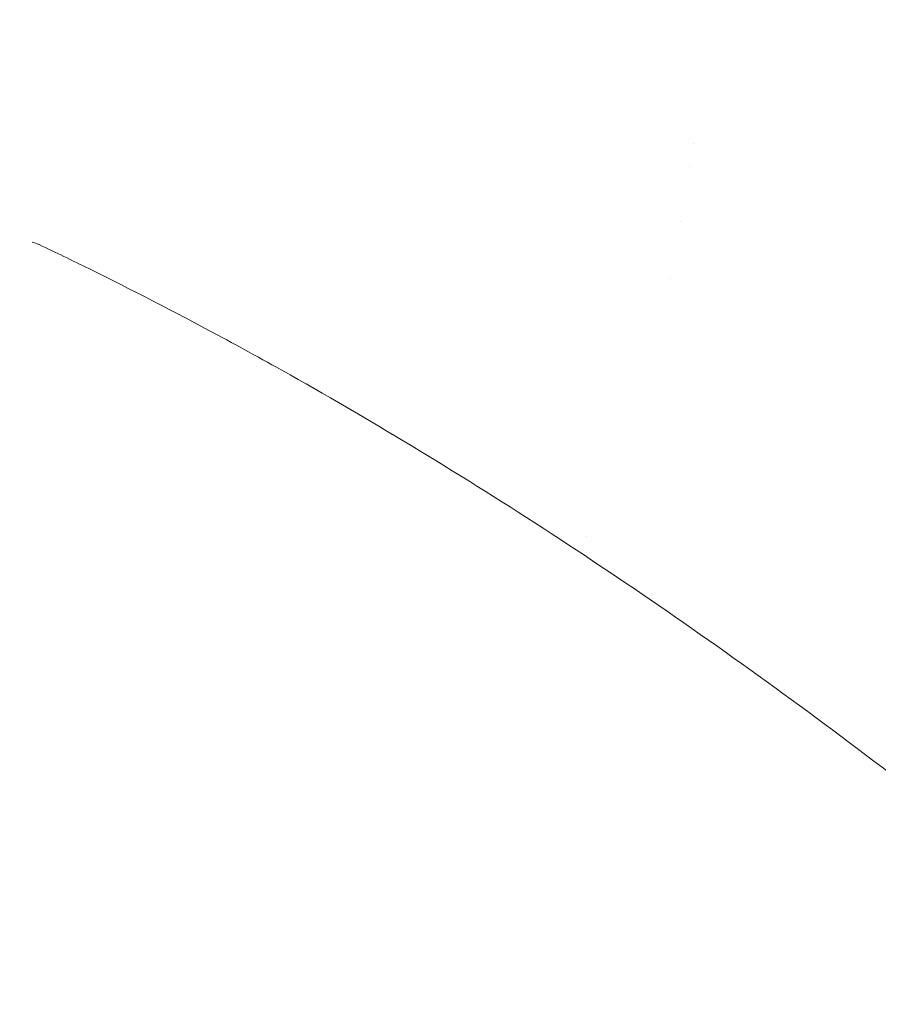
# Model space of a CAD drawing. Units: millimetres. Extents: x 0 to 49844, y 0 to 33849.
# Drawn here: x 24192 to 24275, y 29640 to 29736 of the extents above; entities that cross this region are included whole.
import ezdxf

# ---------------------------------------------------------------- set-up
doc = ezdxf.new("R2010")
doc.units = ezdxf.units.MM

# ---------------------------------------------------------------- blocks, each defined once
blk = doc.blocks.new('A$C29621C6C')
at = {"color": 0, "linetype": 'Continuous', "lineweight": 0, "extrusion": (-5.55112e-17, 0.816497, 0.57735)}
for p, q in [((-4763.882, 20917.77), (-4763.882, 20917.77)), ((-4764.263, 20915.498), (-4764.263, 20915.498)), ((-4765.163, 20910.124), (-4765.163, 20910.124)), ((-4766.089, 20904.593), (-4766.089, 20904.593)), ((-4774.234, 20879.468), (-4774.234, 20879.468))]:
    blk.add_line(p, q, dxfattribs=at)
at = {"color": 0, "linetype": 'Continuous', "lineweight": 0}
for points, knots in [([(-4778.847, 20634.888), (-4781.297, 20636.302), (-4783.743, 20637.747), (-4790.845, 20642.036), (-4795.491, 20644.962), (-4804.741, 20651.024), (-4809.345, 20654.162), (-4818.494, 20660.638), (-4823.041, 20663.977), (-4832.054, 20670.841), (-4836.522, 20674.367), (-4845.355, 20681.586), (-4849.722, 20685.28), (-4858.339, 20692.822), (-4862.591, 20696.671), (-4870.95, 20704.499), (-4875.06, 20708.476), (-4883.121, 20716.544), (-4887.074, 20720.633), (-4894.807, 20728.906), (-4898.59, 20733.089), (-4905.964, 20741.526), (-4909.559, 20745.779), (-4916.545, 20754.335), (-4919.94, 20758.638), (-4926.515, 20767.276), (-4929.7, 20771.61), (-4935.846, 20780.29), (-4938.812, 20784.635), (-4944.511, 20793.318), (-4947.25, 20797.655), (-4952.491, 20806.304), (-4955, 20810.616), (-4959.777, 20819.201), (-4962.052, 20823.475), (-4966.36, 20831.965), (-4968.399, 20836.182), (-4972.234, 20844.546), (-4974.038, 20848.695), (-4977.406, 20856.916), (-4978.977, 20860.991), (-4981.877, 20869.039), (-4983.214, 20873.014), (-4985.651, 20880.863), (-4986.759, 20884.74), (-4988.742, 20892.378), (-4989.624, 20896.144), (-4991.166, 20903.571), (-4991.83, 20907.237), (-4992.937, 20914.448), (-4993.385, 20917.998), (-4994.065, 20924.975), (-4994.301, 20928.407), (-4994.512, 20933.902), (-4994.553, 20935.991), (-4994.553, 20938.061)], [0.000032, 0.000032, 0.000032, 0.000032, 10.000603, 10.000603, 29.084373, 29.084373, 48.146554, 48.146554, 67.152824, 67.152824, 86.054018, 86.054018, 104.78537, 104.78537, 123.323141, 123.323141, 141.582262, 141.582262, 159.531553, 159.531553, 177.138668, 177.138668, 194.358536, 194.358536, 211.159796, 211.159796, 227.526093, 227.526093, 243.437355, 243.437355, 258.878306, 258.878306, 273.850356, 273.850356, 288.362101, 288.362101, 302.415367, 302.415367, 316.024034, 316.024034, 329.234128, 329.234128, 342.019875, 342.019875, 354.442573, 354.442573, 366.519781, 366.519781, 378.342832, 378.342832, 389.916092, 389.916092, 401.284901, 401.284901, 408.33087, 408.33087, 408.33087, 408.33087]), ([(-4791.124, 20650.664), (-4793.491, 20652.031), (-4795.858, 20653.431), (-4802.571, 20657.503), (-4806.914, 20660.254), (-4815.582, 20665.98), (-4819.91, 20668.957), (-4828.52, 20675.119), (-4832.804, 20678.305), (-4841.294, 20684.861), (-4845.501, 20688.231), (-4853.804, 20695.131), (-4857.904, 20698.661), (-4865.959, 20705.849), (-4869.918, 20709.507), (-4877.684, 20716.938), (-4881.495, 20720.709), (-4888.964, 20728.363), (-4892.627, 20732.245), (-4899.769, 20740.084), (-4903.253, 20744.04), (-4910.019, 20751.999), (-4913.306, 20756.001), (-4919.676, 20764.041), (-4922.764, 20768.078), (-4928.717, 20776.155), (-4931.588, 20780.194), (-4937.099, 20788.255), (-4939.745, 20792.276), (-4944.808, 20800.288), (-4947.232, 20804.28), (-4951.839, 20812.205), (-4954.03, 20816.14), (-4958.173, 20823.937), (-4960.133, 20827.801), (-4963.811, 20835.435), (-4965.538, 20839.208), (-4968.761, 20846.661), (-4970.264, 20850.346), (-4973.037, 20857.596), (-4974.314, 20861.167), (-4976.642, 20868.184), (-4977.699, 20871.636), (-4979.593, 20878.41), (-4980.438, 20881.738), (-4981.915, 20888.269), (-4982.553, 20891.478), (-4983.621, 20897.757), (-4984.056, 20900.833), (-4984.725, 20906.852), (-4984.963, 20909.8), (-4985.204, 20914.784), (-4985.254, 20916.846), (-4985.254, 20918.877)], [0, 0, 0, 0, 10.000699, 10.000699, 28.404059, 28.404059, 46.851048, 46.851048, 65.257552, 65.257552, 83.514304, 83.514304, 101.522325, 101.522325, 119.173997, 119.173997, 136.462696, 136.462696, 153.431285, 153.431285, 169.968985, 169.968985, 186.024623, 186.024623, 201.617838, 201.617838, 216.686949, 216.686949, 231.221997, 231.221997, 245.252752, 245.252752, 258.75311, 258.75311, 271.742086, 271.742086, 284.225456, 284.225456, 296.280429, 296.280429, 307.894732, 307.894732, 319.118421, 319.118421, 330.004118, 330.004118, 340.630986, 340.630986, 351.016016, 351.016016, 361.238742, 361.238742, 368.60417, 368.60417, 368.60417, 368.60417]), ([(-4803.153, 20895.216), (-4805.508, 20896.542), (-4807.858, 20897.836), (-4814.405, 20901.357), (-4818.591, 20903.515), (-4824.37, 20906.361), (-4825.981, 20907.141), (-4827.588, 20907.904)], [0, 0, 0, 0, 10.000777, 10.000777, 27.913327, 27.913327, 34.854341, 34.854341, 34.854341, 34.854341]), ([(-4719.156, 20835.804), (-4721.516, 20837.805), (-4723.879, 20839.781), (-4730.51, 20845.25), (-4734.786, 20848.686), (-4743.348, 20855.384), (-4747.637, 20858.648), (-4756.222, 20864.995), (-4760.521, 20868.08), (-4769.116, 20874.061), (-4773.416, 20876.958), (-4782.002, 20882.554), (-4786.291, 20885.254), (-4794.775, 20890.405), (-4798.971, 20892.861), (-4803.153, 20895.216)], [0.000002, 0.000002, 0.000002, 0.000002, 10.000756, 10.000756, 28.036851, 28.036851, 46.082554, 46.082554, 64.148403, 64.148403, 82.228832, 82.228832, 100.309844, 100.309844, 118.075007, 118.075007, 118.075007, 118.075007])]:
    blk.add_open_spline(points, degree=3, knots=knots, dxfattribs=at)
blk.add_open_spline([(-4827.588, 20907.904), (-4827.853, 20908.03), (-4828.085, 20908.103), (-4828.275, 20908.141)], degree=3, dxfattribs=at)

msp = doc.modelspace()

# ---------------------------------------------------------------- block references
msp.add_blockref('A$C29621C6C', (29021.045, 8806.279))

doc.saveas('drawing.dxf')
